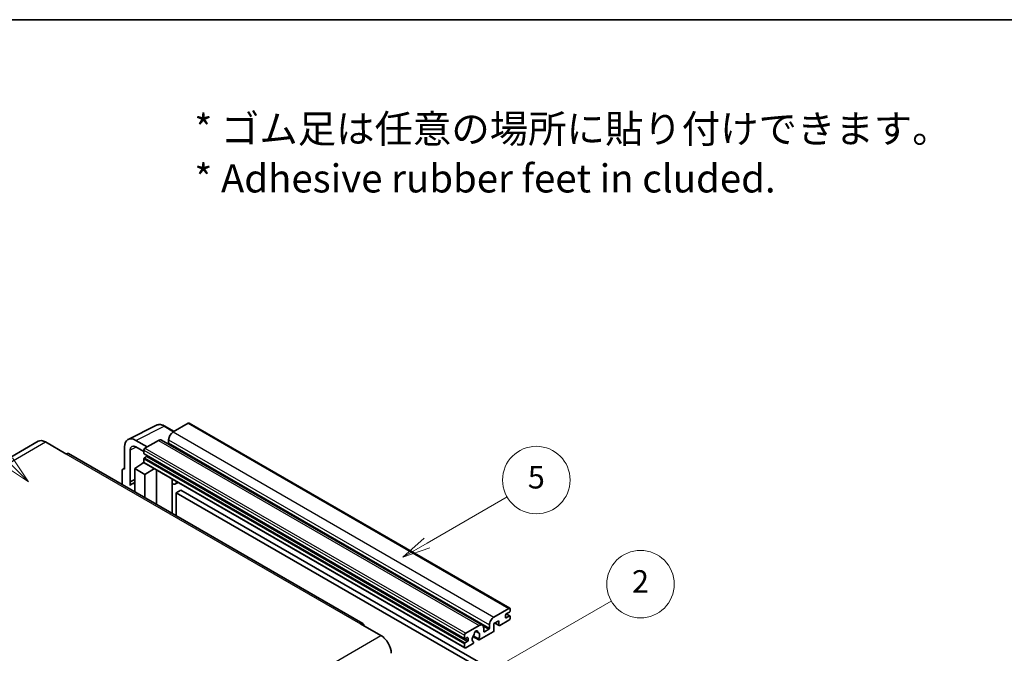
# Model space of a CAD drawing. Units: millimetres. Extents: x -3 to 10233, y -56 to 1630.
# Drawn here: x 505 to 1029, y 1292 to 1630 of the extents above; entities that cross this region are included whole.
import ezdxf

# ---------------------------------------------------------------- set-up
doc = ezdxf.new("R2010")
doc.units = ezdxf.units.MM
for name, color, linetype, lineweight in [('Border (ISO)', 7, 'Continuous', 35), ('Symbol (ISO)', 7, 'Continuous', 18), ('Symbol (TK)', 100, 'Continuous', 18), ('Visible (ISO)', 7, 'Continuous', 35), ('Visible Narrow (ISO)', 7, 'Continuous', 25)]:
    doc.layers.add(name, color=color, linetype=linetype, lineweight=lineweight)
doc.styles.add('Note Text (TK)', font='MS PGothic.ttf')
doc.styles.add('Note Text (TK2)', font='MS PGothic.ttf')

# ---------------------------------------------------------------- blocks, each defined once
blk = doc.blocks.new('図面枠 tk図枠')
at = {"layer": 'Border (ISO)'}
blk.add_line((14.5, 289), (405.5, 289), dxfattribs=at)
blk = doc.blocks.new('バルーン1')
at = {"layer": 'Symbol (TK)', "color": 100}
for p, q in [((135.331, 242.488), (142.428, 246.586)), ((135.081, 242.921), (133.166, 241.238)), ((135.331, 242.488), (133.166, 241.238)), ((133.166, 241.238), (135.581, 242.055))]:
    blk.add_line(p, q, dxfattribs=at)
at = {"layer": 'Symbol (TK)'}
blk.add_circle((145.026, 248.086), 3, dxfattribs=at)
at = {"layer": 'Symbol (TK)', "color": 7, "insert": (145.026, 248.08), "char_height": 2, "attachment_point": 5, "style": 'Note Text (TK2)'}
blk.add_mtext('5', dxfattribs=at)
blk = doc.blocks.new('バルーン6')
at = {"layer": 'Symbol (TK)', "color": 100}
for p, q in [((98.145, 249.698), (91.81, 256.033)), ((97.791, 249.345), (99.912, 247.93)), ((98.145, 249.698), (99.912, 247.93)), ((99.912, 247.93), (98.498, 250.052))]:
    blk.add_line(p, q, dxfattribs=at)
at = {"layer": 'Symbol (TK)'}
blk.add_circle((89.697, 258.146), 3, dxfattribs=at)
at = {"layer": 'Symbol (TK)', "color": 7, "insert": (89.697, 258.14), "char_height": 2, "attachment_point": 5, "style": 'Note Text (TK2)'}
blk.add_mtext('6', dxfattribs=at)
blk = doc.blocks.new('バルーン10')
at = {"layer": 'Symbol (TK)', "color": 100}
for p, q in [((141.038, 231.192), (151.68, 237.335)), ((140.788, 231.625), (138.873, 229.942)), ((141.038, 231.192), (138.873, 229.942)), ((138.873, 229.942), (141.288, 230.759))]:
    blk.add_line(p, q, dxfattribs=at)
at = {"layer": 'Symbol (TK)'}
blk.add_circle((154.278, 238.835), 3, dxfattribs=at)
at = {"layer": 'Symbol (TK)', "color": 7, "insert": (154.278, 238.818), "char_height": 2, "attachment_point": 5, "style": 'Note Text (TK2)'}
blk.add_mtext('2', dxfattribs=at)

msp = doc.modelspace()

# ---------------------------------------------------------------- linework, layer by layer
at = {"layer": 'Visible (ISO)'}
for p, q in [((562.4127, 1405.7132), (577.4978, 1413.2471)), ((586.8978, 1409.9547), (582.0278, 1412.7664)), ((594.4282, 1414.3024), (586.4278, 1409.6833)), ((594.8568, 1414.3448), (765.7746, 1315.6654)), ((514.5066, 1404.7115), (357.5289, 1314.0804)), ((518.3637, 1404.3295), (529.2734, 1398.0308)), ((560.4871, 1401.7093), (560.4871, 1389.8075)), ((572.6089, 1401.705), (566.5443, 1405.2064)), ((566.548, 1401.7029), (570.7906, 1399.2534)), ((578.5486, 1405.1343), (571.3967, 1401.0052)), ((580.2629, 1405.3041), (751.1807, 1306.6247)), ((584.0034, 1405.4842), (584.0034, 1403.8046)), ((687.5368, 1307.527), (530.5591, 1398.1581)), ((563.5194, 1383.1548), (563.5194, 1399.9543)), ((570.7906, 1399.9554), (570.7906, 1398.2757)), ((570.8971, 1398.0403), (741.815, 1299.3608)), ((572.2453, 1396.5961), (571.1543, 1395.9662)), ((565.9419, 1390.1574), (570.8452, 1393.398)), ((569.792, 1392.7499), (570.7949, 1393.5766)), ((569.8307, 1392.7276), (569.792, 1392.7499)), ((569.792, 1392.7499), (569.792, 1392.702)), ((570.7906, 1395.3363), (570.7906, 1393.6567)), ((570.9682, 1393.2643), (741.886, 1294.5849)), ((559.2749, 1389.1085), (559.2749, 1381.579)), ((559.66, 1389.9093), (560.4871, 1390.3223)), ((560.4871, 1389.8075), (560.4863, 1389.8079)), ((565.9419, 1390.1574), (565.9419, 1377.7298)), ((571.3967, 1387.0081), (565.9419, 1390.1574)), ((571.3967, 1387.0081), (576.4249, 1390.1138)), ((571.3967, 1374.5805), (571.3967, 1387.0081)), ((577.4576, 1371.0812), (577.4576, 1389.5176)), ((563.5194, 1383.1548), (565.9419, 1384.3647)), ((563.5201, 1383.1544), (563.5194, 1383.1548)), ((563.5201, 1383.1544), (565.9419, 1384.3639)), ((563.5201, 1381.1489), (563.5201, 1383.1544)), ((565.9419, 1382.7635), (564.2948, 1381.8125)), ((585.8943, 1384.1958), (586.1943, 1384.4735)), ((585.8973, 1384.1986), (585.8973, 1366.2086)), ((589.1204, 1382.7841), (587.6572, 1381.9393)), ((590.4886, 1378.6448), (588.0642, 1377.2451)), ((588.0642, 1364.9575), (588.0642, 1377.2451)), ((588.0642, 1377.2451), (755.9516, 1280.3153)), ((590.4886, 1378.6448), (758.376, 1281.715)), ((757.3456, 1311.0039), (765.346, 1315.6229)), ((763.5277, 1312.0537), (763.5277, 1310.7939)), ((765.5885, 1313.6633), (763.8914, 1312.6835)), ((763.9208, 1312.7005), (765.8456, 1311.5893)), ((765.9521, 1315.273), (765.9521, 1314.2932)), ((686.2511, 1307.3997), (697.1607, 1301.101)), ((742.3145, 1302.3257), (749.4664, 1306.4548)), ((754.9212, 1305.1251), (754.9212, 1306.8048)), ((760.0124, 1309.0443), (757.3456, 1307.5046)), ((757.3456, 1307.5046), (757.3456, 1303.8654)), ((757.8721, 1307.8086), (760.1544, 1306.4909)), ((760.0124, 1306.8048), (760.0124, 1309.0443)), ((765.346, 1309.3242), (760.4973, 1306.5248)), ((763.8914, 1310.584), (765.5885, 1311.5638)), ((765.9521, 1311.3538), (765.9521, 1310.374)), ((741.7084, 1299.5963), (741.7084, 1301.2759)), ((747.5658, 1303.4413), (748.7481, 1302.7587)), ((756.8607, 1303.0256), (749.5581, 1298.8094)), ((751.8908, 1305.0551), (751.8908, 1303.3755)), ((752.2544, 1303.1655), (754.5576, 1304.4953)), ((741.7084, 1294.9772), (741.7084, 1296.6569)), ((743.1631, 1300.0162), (742.0721, 1299.3863)), ((742.0721, 1297.2868), (743.1631, 1297.9166)), ((745.9806, 1296.7439), (742.3145, 1294.6273)), ((743.5267, 1298.5465), (743.5267, 1299.8062)), ((746.1391, 1300.5515), (749.2152, 1298.7754)), ((749.1213, 1299.3602), (746.3434, 1300.964)), ((746.3434, 1297.8418), (746.4174, 1297.7991))]:
    msp.add_line(p, q, dxfattribs=at)
for centre, major_axis, ratio, start_param, end_param in [((594.4282, 1413.6025), (0.4286, 0.7423), 0.57735027, 0, 0.78539816), ((566.5517, 1398.1993), (-4.2909, 7.4321), 0.5766475, 5.49839613, 7.06797448), ((586.4278, 1406.8839), (-1.7143, -2.9692), 0.57735027, 3.92699082, 5.49778714), ((518.3637, 1398.0308), (-3.8571, 6.6808), 0.57735027, 5.49778714, 6.28318531), ((566.5517, 1398.1993), (-2.1455, 3.7161), 0.5766475, 5.49839613, 7.06797448), ((571.3967, 1400.3053), (-0.4286, -0.7423), 0.57735027, 3.92699082, 5.49778714), ((578.5486, 1402.3349), (1.7143, 2.9692), 0.57735027, 0, 0.78539816), ((583.6398, 1403.5946), (-0.2571, -0.4454), 0.57735027, 1.15447238, 2.35619449), ((529.2734, 1395.9312), (1.2857, 2.2269), 0.57735027, 0, 0.78539816), ((571.1543, 1398.4857), (-0.2571, -0.4454), 0.57735027, 5.49778714, 6.28318531), ((571.1543, 1395.5463), (-0.2571, -0.4454), 0.57735027, 3.92699082, 5.49778714), ((572.2453, 1397.016), (-0.2571, -0.4454), 0.57735027, 0.78539816, 1.99787491), ((571.3967, 1394.0066), (-0.4286, -0.7423), 0.57735027, 5.49778714, 6.28318531), ((560.4878, 1388.4065), (-0.8582, 1.4864), 0.5766475, 5.49839613, 7.06797448), ((568.3663, 1374.7606), (-4.0714, 7.0519), 0.57735027, 5.93239267, 6.4981299), ((585.0402, 1384.5732), (-0.8564, 0.3742), 0.0957488, 2.43291877, 3.09977496), ((585.9429, 1384.9085), (1.7143, -2.9692), 0.57735027, 5.47896434, 6.96484411), ((763.8914, 1312.2636), (-0.2571, -0.4454), 0.57735027, 3.92699082, 5.49778714), ((765.346, 1314.9231), (0.4286, 0.7423), 0.57735027, 5.49778714, 7.06858347), ((765.5885, 1314.0833), (-0.2571, -0.4454), 0.57735027, 0.78539816, 2.35619449), ((686.2511, 1305.3001), (1.2857, 2.2269), 0.57735027, 5.49778714, 7.06858347), ((749.4664, 1303.6554), (1.7143, 2.9692), 0.57735027, 5.49778714, 7.06858347), ((757.3456, 1308.2045), (1.7143, 2.9692), 0.57735027, 0.78539816, 2.35619449), ((760.4973, 1307.0847), (-0.3429, -0.5938), 0.57735027, 5.49778714, 7.06858347), ((763.8914, 1311.0039), (-0.2571, -0.4454), 0.57735027, 5.49778714, 7.06858347), ((765.346, 1310.0241), (-0.4286, -0.7423), 0.57735027, 0.78539816, 2.35619449), ((765.5885, 1311.1439), (0.2571, 0.4454), 0.57735027, 5.49778714, 7.06858347), ((742.3145, 1301.6259), (0.4286, 0.7423), 0.57735027, 0.78539816, 2.35619449), ((747.7694, 1300.2261), (-1.3894, -2.4066), 0.57735027, 4.44838985, 6.30980171), ((746.499, 1301.711), (-0.2571, -0.4454), 0.57735027, 1.71584878, 2.41828344), ((747.7694, 1302.5357), (0.6429, 1.1135), 0.57735027, 5.4356982, 8.70146874), ((749.0397, 1303.1779), (-0.2571, -0.4454), 0.57735027, 5.4356982, 6.13813286), ((747.7694, 1300.2261), (1.3894, 2.4066), 0.57735027, 4.68577258, 6.54718444), ((752.2544, 1303.5854), (-0.2571, -0.4454), 0.57735027, 5.49778714, 7.06858347), ((754.5576, 1304.9152), (0.2571, 0.4454), 0.57735027, 3.92699082, 5.49778714), ((756.8607, 1303.5854), (-0.3429, -0.5938), 0.57735027, 0.78539816, 2.35619449), ((697.1607, 1294.8023), (3.8571, -6.6808), 0.57735027, 0.78539816, 2.35619449), ((742.0721, 1299.8062), (-0.2571, -0.4454), 0.57735027, 5.49778714, 7.06858347), ((742.0721, 1296.8668), (0.2571, 0.4454), 0.57735027, 0.78539816, 2.35619449), ((743.1631, 1299.5963), (0.2571, 0.4454), 0.57735027, 5.49778714, 7.06858347), ((743.1631, 1298.3365), (0.2571, 0.4454), 0.57735027, 3.92699082, 5.49778714), ((745.9806, 1297.3038), (0.3429, 0.5938), 0.57735027, 3.92699082, 5.9469406), ((749.5581, 1299.3693), (-0.3429, -0.5938), 0.57735027, 5.04863368, 7.06858347), ((742.3145, 1295.3272), (-0.4286, -0.7423), 0.57735027, 5.49778714, 7.06858347)]:
    msp.add_ellipse(centre, major_axis=major_axis, ratio=ratio, start_param=start_param, end_param=end_param, dxfattribs=at)
msp.add_open_spline([(582.0278, 1412.7664), (581.7228, 1412.9425), (581.4141, 1413.0943), (580.7938, 1413.3442), (580.482, 1413.4423), (579.8597, 1413.5793), (579.5492, 1413.6181), (578.9359, 1413.6299), (578.6331, 1413.6028), (578.0469, 1413.4778), (577.7636, 1413.3798), (577.4978, 1413.2471)], degree=3, knots=[-0.784789176, -0.784789176, -0.784789176, -0.784789176, -0.634804167, -0.634804167, -0.484819157, -0.484819157, -0.334834148, -0.334834148, -0.184849139, -0.184849139, -0.03486413, -0.03486413, -0.03486413, -0.03486413], dxfattribs=at)
at = {"layer": 'Visible Narrow (ISO)'}
for p, q in [((566.5443, 1405.2064), (581.6204, 1412.7358)), ((581.6204, 1412.7358), (586.6676, 1409.8218)), ((594.4282, 1414.3024), (765.346, 1315.6229)), ((586.4278, 1409.6833), (757.3456, 1311.0039)), ((361.386, 1313.6983), (518.3637, 1404.3295)), ((566.7672, 1401.5763), (563.5194, 1399.9543)), ((571.3967, 1401.0052), (742.3145, 1302.3257)), ((578.5486, 1405.1343), (749.4664, 1306.4548)), ((584.0034, 1405.4842), (754.9212, 1306.8048)), ((584.0034, 1403.8046), (754.9212, 1305.1251)), ((529.2734, 1398.0308), (686.2511, 1307.3997)), ((570.7906, 1399.9554), (741.7084, 1301.2759)), ((570.7906, 1398.2757), (741.7084, 1299.5963)), ((571.1543, 1395.9662), (742.0721, 1297.2868)), ((572.2453, 1396.5961), (743.1631, 1297.9166)), ((570.7906, 1395.3363), (741.7084, 1296.6569)), ((570.7906, 1393.6567), (741.7084, 1294.9772)), ((560.4863, 1389.8079), (560.4871, 1389.8083)), ((585.667, 1384.2357), (586.0278, 1384.5696)), ((585.667, 1384.2357), (585.667, 1366.3415)), ((763.7858, 1312.6045), (765.5885, 1311.5638)), ((758.0729, 1307.9245), (760.0124, 1306.8048)), ((763.5277, 1310.7939), (763.8914, 1310.584)), ((747.713, 1303.5509), (748.6767, 1302.9944)), ((751.6136, 1306.195), (754.5576, 1304.4953)), ((751.8908, 1303.3755), (752.2544, 1303.1655)), ((540.183, 1210.4698), (697.1607, 1301.101)), ((742.0721, 1299.3863), (743.5267, 1298.5465)), ((743.1631, 1300.0162), (743.5267, 1299.8062))]:
    msp.add_line(p, q, dxfattribs=at)
for centre, major_axis, ratio, start_param, end_param in [((581.6059, 1405.7178), (-4.2451, 7.4561), 0.57677384, 5.50187364, 6.25179868), ((581.5992, 1412.0241), (0.4286, 0.7423), 0.57735027, 0, 0.75049158)]:
    msp.add_ellipse(centre, major_axis=major_axis, ratio=ratio, start_param=start_param, end_param=end_param, dxfattribs=at)

# ---------------------------------------------------------------- block references
at = {"xscale": 6, "yscale": 6, "zscale": 6}
msp.add_blockref('図面枠 tk図枠', (-90.2329, -104.4887), dxfattribs=at)
at = {"layer": 'Symbol (TK)', "xscale": 6, "yscale": 6, "zscale": 6}
for name in ['バルーン6', 'バルーン1', 'バルーン10']:
    msp.add_blockref(name, (-90.2329, -104.4887), dxfattribs=at)

# ---------------------------------------------------------------- texts
at = {"layer": 'Symbol (ISO)', "color": 7, "insert": (597.7281, 1558.107), "char_height": 15, "width": 416.929836, "attachment_point": 4, "line_spacing_factor": 1.058182, "style": 'Note Text (TK)'}
msp.add_mtext('{\\fＭＳ Ｐゴシック|b0|i0;* ゴム足は任意の場所に貼り付けできます。\\P\\fＭＳ Ｐゴシック|b0|i0;* Adhesive rubber feet in cluded.}', dxfattribs=at)

doc.saveas('drawing.dxf')
